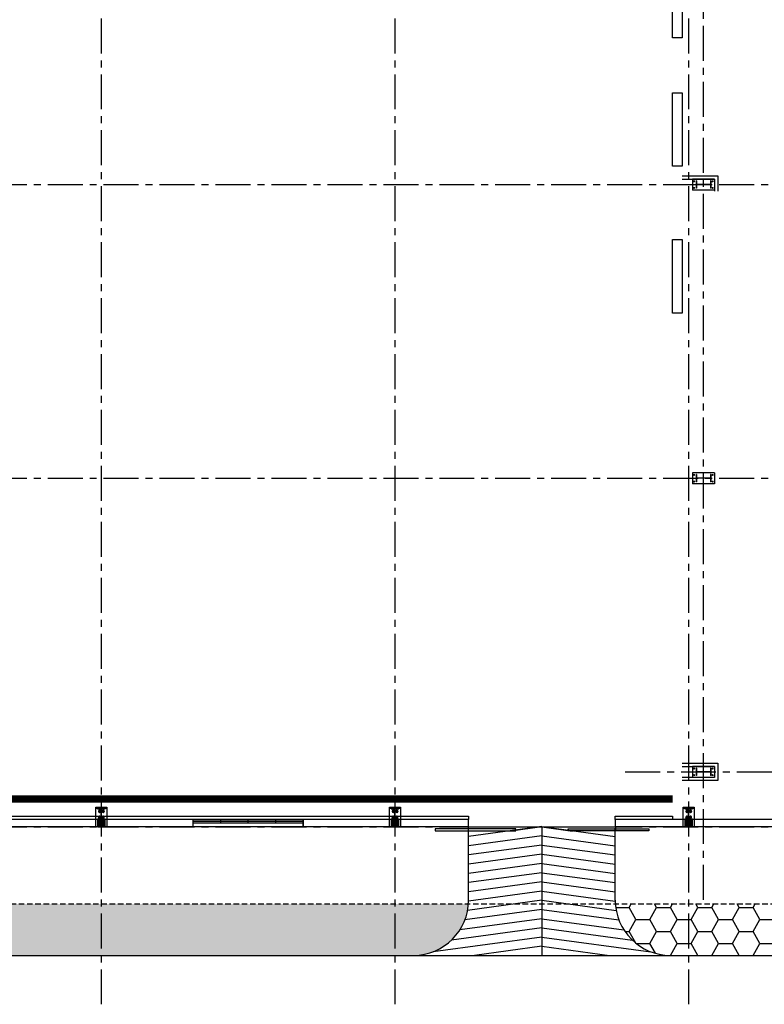
# Model space of a CAD drawing. Units: millimetres. Extents: x -20050 to 115459, y 264023 to 402275.
# Drawn here: x 71290 to 91573, y 264398 to 291224 of the extents above; entities that cross this region are included whole.
import ezdxf
from ezdxf.xclip import XClip

# ---------------------------------------------------------------- set-up
doc = ezdxf.new("R2010")
doc.units = ezdxf.units.MM
doc.header["$LTSCALE"] = 0.3
doc.header["$MEASUREMENT"] = 0
doc.header["$XCLIPFRAME"] = 0
doc.linetypes.add('CENTERX2', pattern=[101.6, 63.5, -12.7, 12.7, -12.7])
doc.linetypes.add('HIDDEN', pattern=[0.375, 0.25, -0.125])
doc.layers.get('0').update_dxf_attribs({"color": 8})
for name, color, linetype in [('04', 8, 'Continuous'), ('07', 8, 'Continuous'), ('08', 8, 'Continuous'), ('1', 8, 'Continuous'), ('cua', 8, 'Continuous'), ('existing plan$0$1', 8, 'Continuous'), ('existing plan$0$Cot', 8, 'Continuous'), ('existing plan$0$cua', 8, 'Continuous'), ('existing plan$0$TUONG', 8, 'Continuous'), ('N3', 8, 'Continuous'), ('Revise', 8, 'Continuous'), ('TONTHUNG', 8, 'Continuous'), ('truc', 8, 'CENTERX2'), ('TUONG', 8, 'Continuous')]:
    doc.layers.add(name, color=color, linetype=linetype)
pattern_1 = [(0, (-15985.3, 265731.94), (562.5, 324.7595), [375, -750]), (120, (-15985.3, 265731.94), (-562.5, 324.7595), [375, -750]), (60, (-15985.3, 265731.94), (1e-06, 649.51905), [-750, 375])]

# ---------------------------------------------------------------- blocks, each defined once
blk = doc.blocks.new('existing plan$0$A$C2824194B')
h = blk.add_hatch(color=8)
h.paths.add_polyline_path([(0, 200), (-100, 200), (-100, 0), (0, 0)])
h.paths.add_polyline_path([(100, 200), (0, 200), (0, 0), (100, 0)])
at = {"color": 8}
for p, q in [((-150, 535), (-150, 0)), ((150, 535), (-150, 535)), ((150, 510), (-150, 510)), ((-105, 492), (-105, 500)), ((105, 500), (-105, 500)), ((-13, 492), (-105, 492)), ((-3, 218), (-3, 467)), ((3, 218), (3, 467)), ((105, 492), (13, 492)), ((105, 492), (105, 500)), ((150, 0), (150, 535)), ((-150, 200), (150, 200)), ((-105, 200), (-105, 208)), ((-105, 208), (-13, 208)), ((-105, 200), (105, 200)), ((13, 208), (105, 208)), ((105, 200), (105, 208))]:
    blk.add_line(p, q, dxfattribs=at)
at = {"color": 8, "ltscale": 500}
for p, q in [((-100, 0), (-100, 200)), ((100, 0), (100, 200))]:
    blk.add_line(p, q, dxfattribs=at)
at = {"color": 8}
for points in [[(-23, 423), (-37, 446), (-64, 446), (-77, 423), (-64, 400), (-37, 400)], [(-23, 262), (-37, 239), (-64, 239), (-77, 262), (-64, 285), (-37, 285)], [(23, 423), (36, 446), (63, 446), (77, 423), (63, 400), (36, 400)], [(23, 262), (36, 239), (63, 239), (77, 262), (63, 285), (36, 285)], [(-100, 200), (100, 200), (100, 0), (-100, 0)]]:
    blk.add_lwpolyline(points, close=True, dxfattribs=at)
for centre, radius in [((-50, 423), 27), ((-50, 262), 27), ((-50, 423), 13.5), ((-50, 262), 13.5), ((-50, 423), 11.5), ((-50, 262), 11.5), ((50, 423), 27), ((50, 262), 27), ((50, 423), 13.5), ((50, 262), 13.5), ((50, 423), 11.5), ((50, 262), 11.5)]:
    blk.add_circle(centre, radius, dxfattribs=at)
for centre, radius, start, end in [((-35, 469), 32.4, 357.2539, 46.3489), ((35, 469), 32.4, 133.6511, 182.7461), ((-13, 218), 10, 270, 0), ((13, 218), 10, 180, 270)]:
    blk.add_arc(centre, radius, start, end, dxfattribs=at)
blk = doc.blocks.new('existing plan')
at = {"layer": 'existing plan$0$1', "color": 8, "linetype": 'Continuous'}
for p, q in [((-22019, -43000), (-22019, -43000)), ((-18019, -43000), (-18019, -43000))]:
    blk.add_line(p, q, dxfattribs=at)
for centre, start, end in [((-23519, -43000), 270, 0), ((-16519, -43000), 180, 270)]:
    blk.add_arc(centre, 1500, start, end, dxfattribs=at)
at = {"layer": 'existing plan$0$cua', "color": 8}
for p, q in [((-28769, -42900), (-28769, -42800)), ((-28019, -42900), (-28019, -42800)), ((-27269, -42900), (-27269, -42800)), ((-20019, -43000), (-22045, -43274)), ((-22019, -43000), (-18019, -43000)), ((-20019, -43000), (-20019, -44500)), ((-20019, -43000), (-17994, -43274))]:
    blk.add_line(p, q, dxfattribs=at)
for points in [[(-29519, -43000), (-29519, -42800), (-26519, -42800), (-26519, -43000)], [(-29519, -42900), (-29519, -42800), (-26519, -42800), (-26519, -42900)], [(-29519, -42850), (-29519, -42800), (-26519, -42800), (-26519, -42850)], [(-20731, -43107), (-20731, -43057), (-22931, -43057), (-22931, -43107)], [(-19308, -43107), (-19308, -43057), (-17108, -43057), (-17108, -43107)]]:
    blk.add_lwpolyline(points, close=True, dxfattribs=at)
at = {"layer": 'existing plan$0$TUONG', "color": 8, "linetype": 'Continuous'}
for p, q in [((-29519, -43000), (-29519, -42800)), ((-26519, -43000), (-26519, -42800)), ((-22019, -43000), (-22019, -42800)), ((-18019, -43000), (-18019, -42800))]:
    blk.add_line(p, q, dxfattribs=at)
for points in [[(-29519, -42800), (-34519, -42800)], [(-22019, -42800), (-26519, -42800)], [(-13519, -42800), (-18019, -42800)], [(-29519, -43000), (-34519, -43000)], [(-22019, -43000), (-26519, -43000)], [(-13519, -43000), (-18019, -43000)]]:
    blk.add_lwpolyline(points, dxfattribs=at)
at = {"layer": 'existing plan$0$Cot', "color": 8, "linetype": 'Continuous', "xscale": -1}
for p in [(-32019, -43000), (-24019, -43000), (-16019, -43000)]:
    blk.add_blockref('existing plan$0$A$C2824194B', p, dxfattribs=at)
blk = doc.blocks.new('cot thep 200x400')
at = {"color": 8}
for centre in [(-90, 550), (90, 550), (-90, 50), (90, 50)]:
    blk.add_circle(centre, 13.5, dxfattribs=at)
at = {"layer": 'N3', "color": 8}
for p, q in [((-150, 0), (-150, 600)), ((150, 600), (-150, 600)), ((150, 0), (150, 600)), ((100, 500), (-100, 500)), ((-100, 492), (-100, 500)), ((100, 492), (-100, 492)), ((-3, 108), (-3, 492)), ((3, 108), (3, 492)), ((100, 492), (100, 500)), ((150, 0), (-150, 0)), ((100, 108), (-100, 108)), ((-100, 100), (-100, 108)), ((100, 100), (-100, 100)), ((100, 100), (100, 108))]:
    blk.add_line(p, q, dxfattribs=at)
at = {"layer": 'TONTHUNG', "color": 8}
for p, q in [((-70, 550), (-110, 550)), ((-90, 530), (-90, 570)), ((70, 550), (110, 550)), ((90, 530), (90, 570)), ((-70, 50), (-110, 50)), ((-90, 70), (-90, 30)), ((70, 50), (110, 50)), ((90, 70), (90, 30))]:
    blk.add_line(p, q, dxfattribs=at)
blk = doc.blocks.new('cot 400x400')
at = {"layer": 'Revise', "color": 8, "xscale": 1.125000000016371, "yscale": 1.125000000016371, "zscale": 1.125000000016371, "rotation": 90}
blk.add_blockref('cot thep 200x400', (337.5, 0, 0), dxfattribs=at)
blk = doc.blocks.new('new RC column')
at = {"layer": '04', "color": 8, "xscale": 0.8888888888905058, "yscale": 0.8888888888905058, "zscale": 0.8888888888905058}
for p in [(-15600, -25500), (-15600, -33500), (-15600, -41500)]:
    blk.add_blockref('cot 400x400', p, dxfattribs=at)
blk = doc.blocks.new('1FL Office renovation plan')
at = {"layer": '07', "color": 8, "elevation": 0}
for points in [[(-16180, -25260), (-15210, -25260), (-15210, -25680)], [(-16180, -25350), (-15300, -25350), (-15300, -25680)], [(-16180, -41260), (-15210, -41260), (-15210, -41740), (-16180, -41740)], [(-16180, -41350), (-15300, -41350), (-15300, -41650), (-16180, -41650)]]:
    blk.add_lwpolyline(points, dxfattribs=at)
at = {"layer": '08', "color": 8, "elevation": 0}
for points in [[(-16440, -19500), (-16180, -19500), (-16180, -21500), (-16440, -21500)], [(-16440, -23000), (-16180, -23000), (-16180, -25000), (-16440, -25000)], [(-16440, -27000), (-16180, -27000), (-16180, -29000), (-16440, -29000)]]:
    blk.add_lwpolyline(points, close=True, dxfattribs=at)
at = {"layer": 'TUONG', "color": 8}
blk.add_blockref('new RC column', (0, 0, 0), dxfattribs=at)

msp = doc.modelspace()

# ---------------------------------------------------------------- hatches: boundary and pattern name
at = {"layer": '08'}
h = msp.add_hatch(dxfattribs=at)
h.set_pattern_fill('HONEY', color=8, scale=3000, style=0)
h.set_pattern_definition(pattern_1)
edge = h.paths.add_edge_path()
edge.add_line((54084.7, 267132.2), (47518, 267132.2))
edge.add_arc((49014.7, 267231.9), 1500, 183.8127, 270)
edge.add_line((49014.7, 265731.9), (54084.7, 265731.9))
edge.add_line((54084.7, 265731.9), (54084.7, 267132.2))
edge = h.paths.add_edge_path()
edge.add_line((83511.4, 267132.2), (65639.7, 267132.2))
edge.add_line((65639.7, 267132.2), (65639.7, 265731.9))
edge.add_line((65639.7, 265731.9), (82014.7, 265731.9))
edge.add_arc((82014.7, 267231.9), 1500, 270, 356.1873)
h = msp.add_hatch(dxfattribs=at)
h.set_pattern_fill('HONEY', color=8, scale=3000, style=0)
h.set_pattern_definition(pattern_1)
h.paths.add_polyline_path([(97514.7, 267132.2), (89514.7, 267132.2), (89514.7, 265731.9), (97514.7, 265731.9)])
edge = h.paths.add_edge_path()
edge.add_line((89514.7, 267132.2), (87518, 267132.2))
edge.add_arc((89014.7, 267231.7), 1500, 183.80283, 268.93811)
edge.add_line((88986.9, 265731.9), (89514.7, 265731.9))
edge.add_line((89514.7, 265731.9), (89514.7, 267132.2))
h.paths.add_polyline_path([(105514.7, 267132.2), (97514.7, 267132.2), (97514.7, 265731.9), (105514.7, 265731.9)])
edge = h.paths.add_edge_path()
edge.add_line((107011.4, 267132.2), (105514.7, 267132.2))
edge.add_line((105514.7, 267132.2), (105514.7, 265731.9))
edge.add_arc((105514.7, 267231.9), 1500, 270, 356.18731)

# ---------------------------------------------------------------- linework, layer by layer
at = {"layer": '04', "color": 8, "linetype": 'HIDDEN', "ltscale": 3000, "const_width": 200}
msp.add_lwpolyline([(16290.5, 269994), (89074.7, 269994)], dxfattribs=at)
at = {"layer": '04', "color": 8, "elevation": 0}
for points in [[(83514.7, 269431.9), (47564.7, 269432.4), (47564.7, 269522.4), (83514.7, 269521.9), (83514.7, 269431.9)], [(89074.7, 269432.5), (87514.7, 269431.9), (87514.7, 269521.9), (89074.7, 269522.5), (89074.7, 269432.5)]]:
    msp.add_lwpolyline(points, dxfattribs=at)
at = {"layer": '07', "color": 8, "linetype": 'HIDDEN', "ltscale": 2000, "elevation": 0}
msp.add_lwpolyline([(65639.7, 267132.2), (107014.7, 267132.2)], dxfattribs=at)
at = {"layer": '1', "color": 8, "linetype": 'Continuous'}
for p, q in [((83514.7, 267231.7, 0), (83514.7, 269197.9, 0)), ((87514.7, 267231.7, 0), (87514.7, 269197.9, 0))]:
    msp.add_line(p, q, dxfattribs=at)
at = {"layer": '1', "color": 8}
msp.add_line((-14485.3, 265731.9, 0), (105514.7, 265731.9, 0), dxfattribs=at)
at = {"layer": '1', "color": 8, "linetype": 'Continuous'}
for centre, start, end in [((82014.7, 267231.7, 0), 270, 0), ((89014.7, 267231.7, 0), 180, 270)]:
    msp.add_arc(centre, 1500, start, end, dxfattribs=at)
at = {"layer": 'cua', "color": 8}
for p, q in [((85514.7, 269238.9, 0), (83514.7, 268968.7, 0)), ((85514.7, 269238.9, 0), (87514.7, 268968.7, 0)), ((85514.7, 269231.9), (85514.7, 265731.7, 0)), ((85514.7, 268988, 0), (83514.7, 268717.8, 0)), ((85514.7, 268988, 0), (87514.7, 268717.8, 0)), ((85514.7, 268737.1, 0), (83514.7, 268466.9, 0)), ((85514.7, 268737.1, 0), (87514.7, 268466.9, 0)), ((85514.7, 268486.2, 0), (83514.7, 268216, 0)), ((85514.7, 268486.2, 0), (87514.7, 268216, 0)), ((85514.7, 268235.3, 0), (83514.7, 267965.1, 0)), ((85514.7, 268235.3, 0), (87514.7, 267965.1, 0)), ((85514.7, 267984.4, 0), (83514.7, 267714.2, 0)), ((85514.7, 267733.5, 0), (83514.7, 267463.3, 0)), ((85514.7, 267984.4, 0), (87514.7, 267714.2, 0)), ((85514.7, 267733.5, 0), (87514.7, 267463.3, 0)), ((85514.7, 267482.6, 0), (83514.7, 267212.5, 0)), ((85514.7, 267482.6, 0), (87514.7, 267212.5, 0)), ((85514.7, 267231.7, 0), (83489.5, 266958.2, 0)), ((85514.7, 267231.7, 0), (87539.8, 266958.2, 0)), ((85514.7, 266980.8, 0), (83416.3, 266697.4, 0)), ((85514.7, 266980.8, 0), (87613.1, 266697.4, 0)), ((85514.7, 266729.9, 0), (83281.4, 266428.3, 0)), ((85514.7, 266729.9, 0), (87748, 266428.3, 0)), ((85514.7, 266479, 0), (83049.8, 266146.1, 0)), ((85514.7, 266479, 0), (87979.6, 266146.1, 0)), ((85514.7, 266230.8, 0), (82549.6, 265830.3, 0)), ((85514.7, 266230.8, 0), (88479.8, 265830.3, 0)), ((85514.7, 265979.9, 0), (83677, 265731.7, 0)), ((85514.7, 265979.9, 0), (87352.4, 265731.7, 0)), ((82014.7, 265731.7, 0), (89014.7, 265731.7, 0))]:
    msp.add_line(p, q, dxfattribs=at)
at = {"layer": 'truc', "color": 8, "ltscale": 50}
for p, q in [((89514.7, 264398.3), (89514.7, 319124.6)), ((73514.7, 264398.3), (73514.7, 318374.6)), ((81514.7, 264398.3), (81514.7, 318374.6)), ((89914.7, 267242.8), (89914.7, 318374.6))]:
    msp.add_line(p, q, dxfattribs=at)
for points in [[(-16339.2, 286731.9), (111455.4, 286731.9)], [(-16339.2, 278731.9), (111455.4, 278731.9)], [(87780.4, 270731.9), (111455.4, 270731.9)], [(-16339.2, 269231.9), (111455.4, 269231.9)]]:
    msp.add_lwpolyline(points, dxfattribs=at)

# ---------------------------------------------------------------- block references
at = {"layer": '07', "color": 8}
msp.add_blockref('1FL Office renovation plan', (105514.7, 312231.9, 0), dxfattribs=at)
at = {"layer": 'TUONG', "color": 8}
ref = msp.add_blockref('existing plan', (105534.1, 312231.9, 0), dxfattribs=at)
XClip(ref).set_block_clipping_path([(-103664.7444723426, -47545.3004301956), (-127742.4837660125, -47545.3004301956), (-127742.4837660125, -24874.7539034488), (-118891.6204902577, -24874.7539034488), (-118891.6204902577, -18210.4651481037), (-127742.4837660125, -18210.4651481037), (-127742.4837660125, -4347.1166845635), (-112750.0353446404, -4347.1166845635), (-112750.0353446404, 13036.6670248352), (-7682.244308882, 13036.6670248352), (-7682.244308882, -1277.6827045561), (-6682.244308882, -1277.6827045561), (-6682.2443088821, 13036.6670248352), (3328.9216681156, 13036.6670248352), (3328.9216681157, -4000.0000002329), (2024.9039652225, -4000.0000002329), (1044.44281834, -4000.0000002329), (994.588387766, -7000.0000002329), (2049.1268258049, -7000.0000002329), (2049.1268258049, -17699.9999999971), (-699.8330278724, -17699.9999999971), (-699.8330278724, -25300.0000000029), (2137.1617779921, -25300.0000000029), (2137.1617779921, -48197.3329935169), (-5648.526633537, -48197.3329935167), (-5648.526633537, -42542.7377031651), (-7528.526633537, -42542.7377031651), (-7528.526633537, -47545.3004301956), (-16432.0814457567, -47545.3004301956), (-16432.0814457567, -43112.8819111386), (-23664.7444723426, -43112.8819111386), (-23664.7444723426, -47545.3004301956), (-56604.3338276968, -47545.3004301956), (-56604.3338276968, -41454.9203850187), (-63506.9194254378, -41454.9203850187), (-63506.9194254378, -47545.3004301956), (-96432.0814457567, -47545.3004301956), (-96432.0814457567, -43112.8819111386), (-103664.7444723426, -43112.8819111386)])

doc.saveas('drawing.dxf')
